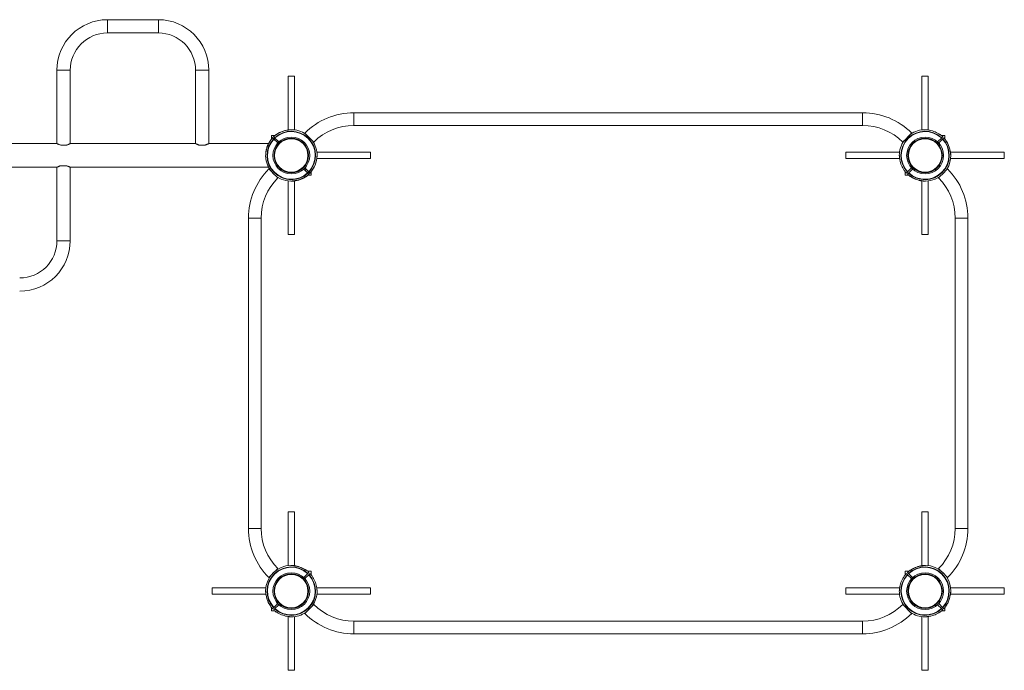
# Paper-space layout '_Сверху' of a CAD drawing. Units: millimetres. Extents: x -200 to 5100, y -1318 to 343.
# Drawn here: x 2614 to 5100, y -1300 to 343 of the extents above; entities that cross this region are included whole.
import ezdxf

# ---------------------------------------------------------------- set-up
doc = ezdxf.new("R2010")
doc.units = ezdxf.units.MM

psp = doc.layouts.new('_Сверху')

# ---------------------------------------------------------------- linework, layer by layer
at = {"color": 7, "linetype": 'Continuous', "lineweight": 15}
for p, q in [((2964.3, 342.7), (2835.8, 342.7)), ((2835.8, 309.2), (2964.3, 309.2)), ((2708.3, 215.2), (2708.3, 30)), ((2741.8, 30), (2741.8, 215.2)), ((3058.3, 215.2), (3058.3, 30)), ((3091.8, 30), (3091.8, 215.2)), ((3292, 200), (3292, 64.5)), ((3308, 200), (3292, 200)), ((3308, 64.5), (3308, 200)), ((4892, 200), (4892, 64.5)), ((4908, 200), (4892, 200)), ((4908, 64.2), (4908, 200)), ((4742.2, 107.9), (3457.9, 107.9)), ((3457.9, 75.9), (4742.2, 75.9)), ((3258.5, 50), (3250, 50)), ((3250, 50), (3250, 41.5)), ((3262.1, 52.8), (3262.3, 52.5)), ((3289.5, 63.8), (3289.5, 64.1)), ((3356.6, 33.9), (3333.9, 56.6)), ((4843.5, 33.9), (4866.1, 56.6)), ((4938, 52.8), (4937.7, 52.5)), ((4950, 50), (4941.6, 50)), ((4950, 41.5), (4950, 50)), ((2708.3, 30), (2391.8, 30)), ((2732.3, 26), (2717.8, 26)), ((3058.3, 30), (2741.8, 30)), ((3067.8, 26), (3082.3, 26)), ((3242, 30), (3091.8, 30)), ((3242, 30), (3242, 29.3)), ((3243.4, 30.4), (3242.3, 29.3)), ((3242.7, 28.9), (3242.3, 29.3)), ((3247.8, 37.4), (3247.2, 37.9)), ((3252.6, 44.5), (3254.3, 46.3)), ((3255.3, 41.9), (3252.6, 44.5)), ((3255.5, 47.4), (3258.1, 44.7)), ((3256, 41.2), (3264.7, 32.5)), ((3259.7, 43.1), (3256.9, 40.3)), ((3258.8, 44), (3267.5, 35.3)), ((3262.5, 34.6), (3265.4, 37.5)), ((3264.7, 32.5), (3262.8, 27.9)), ((3267.5, 35.3), (3272.1, 37.2)), ((3296.9, 46.5), (3296.9, 46.4)), ((3302.9, 46.4), (3302.9, 46.5)), ((4896.9, 46.5), (4896.9, 46.4)), ((4902.9, 46.4), (4902.9, 46.5)), ((4927.9, 37.2), (4932.5, 35.3)), ((4932.5, 35.3), (4941.2, 44)), ((4935.3, 32.5), (4944, 41.2)), ((4935.3, 32.5), (4935.3, 32.5)), ((4937.2, 27.9), (4935.3, 32.5)), ((4941.9, 44.7), (4944.5, 47.4)), ((4947.4, 44.5), (4944.7, 41.9)), ((4947.4, 44.5), (4944.7, 41.9)), ((4952.3, 37.4), (4952.8, 37.9)), ((3500, 8), (3364.5, 8)), ((3500, 8), (3500, -8)), ((4835.5, 8), (4700, 8)), ((4700, 8), (4700, -8)), ((5100, 8), (4964.2, 8)), ((4965, -1), (4965, 0.5)), ((5100, 8), (5100, -8)), ((3364.5, -8), (3500, -8)), ((4700, -8), (4835.8, -8)), ((4964.5, -8), (5100, -8)), ((2391.8, -30), (2708.3, -30)), ((2708.3, -30), (2708.3, -215.3)), ((2717.8, -26), (2732.3, -26)), ((2741.8, -30), (3242, -30)), ((2741.8, -215.3), (2741.8, -30)), ((3242, -29.3), (3242, -30)), ((3247.4, -38.2), (3243.3, -34.1)), ((3297.1, -46.4), (3297.1, -46.5)), ((3303.1, -46.5), (3303.1, -46.4)), ((3327.9, -37.2), (3332.5, -35.3)), ((3332.5, -35.3), (3341.2, -44)), ((3337.5, -34.6), (3334.6, -37.5)), ((3337.2, -27.9), (3335.3, -32.5)), ((3335.3, -32.5), (3344, -41.2)), ((3340.3, -43.1), (3343.1, -40.3)), ((3344.5, -47.4), (3341.9, -44.7)), ((3344.7, -41.9), (3347.4, -44.5)), ((3346.9, -45), (3347.4, -44.5)), ((3350, -50), (3350, -41.5)), ((3352.8, -37.9), (3352.5, -37.7)), ((4847.2, -37.9), (4847.5, -37.7)), ((4850, -41.5), (4850, -50)), ((4852.7, -44.5), (4855.3, -41.9)), ((4858.2, -44.7), (4855.5, -47.4)), ((4858.2, -44.7), (4855.5, -47.4)), ((4856, -41.2), (4864.7, -32.5)), ((4858.8, -44), (4867.5, -35.3)), ((4862.8, -27.9), (4864.7, -32.5)), ((4864.7, -32.5), (4862.8, -27.9)), ((4864.7, -32.5), (4864.7, -32.5)), ((4872.1, -37.2), (4867.5, -35.3)), ((4867.5, -35.3), (4872.1, -37.2)), ((4897.1, -46.4), (4897.1, -46.5)), ((4903.1, -46.5), (4903.1, -46.4)), ((4952.6, -38.2), (4956.7, -34.1)), ((3265.9, -56.7), (3261.8, -52.6)), ((3292, -64.5), (3292, -200)), ((3299.1, -65), (3300, -65)), ((3300, -65), (3300.5, -65)), ((3308, -200), (3308, -64.5)), ((3310.5, -63.4), (3310.5, -64.1)), ((3318.5, -61.5), (3320.1, -61.5)), ((3320.1, -61), (3320.1, -61.5)), ((3329.3, -57.7), (3328.9, -57.3)), ((3329.3, -57.7), (3330.4, -56.6)), ((3337.4, -52.2), (3337.9, -52.8)), ((3341.5, -50), (3350, -50)), ((4850, -50), (4858.5, -50)), ((4862.6, -52.2), (4862.1, -52.8)), ((4892, -64.2), (4892, -200)), ((4908, -200), (4908, -64.5)), ((4934.1, -56.7), (4938.2, -52.6)), ((3192, -158), (3192, -942)), ((3224, -942), (3224, -158)), ((4976.1, -158), (4976.1, -942)), ((5008.1, -942), (5008.1, -158)), ((3308, -200), (3292, -200)), ((4908, -200), (4892, -200)), ((3292, -900), (3292, -1035.5)), ((3308, -900), (3292, -900)), ((3308, -1035.8), (3308, -900)), ((4892, -900), (4892, -1035.8)), ((4908, -900), (4892, -900)), ((4908, -1035.5), (4908, -900)), ((3265.9, -1043.3), (3261.8, -1047.4)), ((3300.5, -1035), (3298.7, -1035)), ((4901, -1035), (4899.6, -1035)), ((4934.1, -1043.3), (4938.2, -1047.4)), ((3247.4, -1061.8), (3243.3, -1065.9)), ((3296.9, -1053.5), (3296.9, -1053.6)), ((3302.9, -1053.6), (3302.9, -1053.5)), ((3332.5, -1064.7), (3327.9, -1062.8)), ((3341.2, -1056), (3332.5, -1064.7)), ((3344, -1058.8), (3335.3, -1067.5)), ((3335.3, -1067.5), (3337.2, -1072.1)), ((3337.4, -1047.8), (3337.9, -1047.2)), ((3350, -1050), (3341.5, -1050)), ((3341.9, -1055.3), (3344.5, -1052.6)), ((3347.4, -1055.5), (3344.7, -1058.1)), ((3350, -1058.5), (3350, -1050)), ((3352.8, -1062.1), (3352.5, -1062.3)), ((4847.2, -1062.1), (4847.5, -1062.3)), ((4858.5, -1050), (4850, -1050)), ((4850, -1050), (4850, -1058.5)), ((4855.3, -1058.1), (4852.7, -1055.5)), ((4855.5, -1052.6), (4858.2, -1055.3)), ((4864.7, -1067.5), (4856, -1058.8)), ((4867.5, -1064.7), (4858.8, -1056)), ((4862.6, -1047.8), (4862.1, -1047.2)), ((4862.8, -1072.1), (4864.7, -1067.5)), ((4872.1, -1062.8), (4867.5, -1064.7)), ((4896.9, -1053.5), (4896.9, -1053.6)), ((4902.9, -1053.6), (4902.9, -1053.5)), ((4952.6, -1061.8), (4956.7, -1065.9)), ((3235.5, -1092), (3100, -1092)), ((3100, -1092), (3100, -1108)), ((3500, -1092), (3364.2, -1092)), ((3500, -1092), (3500, -1108)), ((4835.8, -1092), (4700, -1092)), ((4700, -1092), (4700, -1108)), ((5100, -1092), (4964.5, -1092)), ((5100, -1092), (5100, -1108)), ((3100, -1108), (3235.8, -1108)), ((3235, -1098.8), (3235, -1100.5)), ((3364.5, -1108), (3500, -1108)), ((4700, -1108), (4835.5, -1108)), ((4964.2, -1108), (5100, -1108)), ((4965, -1100.5), (4965, -1099)), ((3247.8, -1137.4), (3247.2, -1137.9)), ((3250, -1141.5), (3250, -1150)), ((3252.6, -1144.5), (3255.3, -1141.9)), ((3264.7, -1132.5), (3256, -1141.2)), ((3267.5, -1135.3), (3258.8, -1144)), ((3262.8, -1127.9), (3264.7, -1132.5)), ((3272.1, -1137.2), (3267.5, -1135.3)), ((3356.6, -1133.9), (3333.9, -1156.6)), ((4843.5, -1133.9), (4866.1, -1156.6)), ((4927.9, -1137.2), (4932.5, -1135.3)), ((4932.5, -1135.3), (4927.9, -1137.2)), ((4932.5, -1135.3), (4932.5, -1135.3)), ((4941.2, -1144), (4932.5, -1135.3)), ((4935.3, -1132.5), (4937.2, -1127.9)), ((4937.2, -1127.9), (4935.3, -1132.5)), ((4944, -1141.2), (4935.3, -1132.5)), ((4935.3, -1132.5), (4935.3, -1132.5)), ((4944.7, -1141.9), (4947.4, -1144.5)), ((4950, -1150), (4950, -1141.5)), ((4952.3, -1137.4), (4952.8, -1137.9)), ((3250, -1150), (3258.5, -1150)), ((3258.1, -1144.7), (3255.5, -1147.4)), ((3262.1, -1152.8), (3262.3, -1152.5)), ((3292, -1164.2), (3292, -1300)), ((3297.1, -1146.4), (3297.1, -1146.5)), ((3299.5, -1165), (3300, -1165)), ((3303.1, -1146.5), (3303.1, -1146.4)), ((3308, -1300), (3308, -1164.5)), ((4892, -1164.5), (4892, -1300)), ((4897.1, -1146.4), (4897.1, -1146.5)), ((4900, -1165), (4900.5, -1165)), ((4903.1, -1146.5), (4903.1, -1146.4)), ((4908, -1300), (4908, -1164.2)), ((4938, -1152.8), (4937.7, -1152.5)), ((4941.6, -1150), (4950, -1150)), ((4944.5, -1147.4), (4941.9, -1144.7)), ((4742.2, -1175.9), (3457.9, -1175.9)), ((3457.9, -1207.9), (4742.2, -1207.9)), ((3308, -1300), (3292, -1300)), ((4908, -1300), (4892, -1300))]:
    psp.add_line(p, q, dxfattribs=at)
at = {"color": 8, "linetype": 'Continuous', "lineweight": 15}
for p, q in [((2835.8, 309.2), (2835.8, 342.7)), ((2964.3, 309.2), (2964.3, 342.7)), ((2741.8, 215.2), (2708.3, 215.2)), ((3058.3, 215.2), (3091.8, 215.2)), ((3457.9, 75.9), (3457.9, 107.9)), ((4742.2, 75.9), (4742.2, 107.9)), ((3262.4, 53), (3263, 53)), ((3262.4, -53), (3262.4, -53)), ((3334.6, -55), (3333.2, -55)), ((3224, -158), (3192, -158)), ((4976.1, -158), (5008.1, -158)), ((2708.3, -215.3), (2741.8, -215.3)), ((3224, -942), (3192, -942)), ((4976.1, -942), (5008.1, -942)), ((3457.9, -1175.9), (3457.9, -1207.9)), ((4742.2, -1175.9), (4742.2, -1207.9))]:
    psp.add_line(p, q, dxfattribs=at)
at = {"color": 8, "linetype": 'Continuous', "lineweight": 15, "flags": 128}
for points in [[(3255.3, 41.9), (3256, 42.6), (3258.1, 44.7)], [(3258.8, 44), (3256.7, 41.9), (3256, 41.2)], [(3341.3, -43.9), (3343.3, -41.9), (3344, -41.2)], [(3344.7, -41.9), (3344, -42.6), (3341.9, -44.7)]]:
    psp.add_lwpolyline(points, dxfattribs=at)
at = {"color": 7, "linetype": 'Continuous', "lineweight": 15}
for centre, radius in [((3300, 0), 46.5), ((3300, 0), 43.6), ((3300, 0), 42.1), ((4900, 0), 46.5), ((4900, 0), 43.6), ((4900, 0), 42.1), ((3300, -1100), 46.5), ((3300, -1100), 43.6), ((3300, -1100), 42.1), ((4900, -1100), 46.5), ((4900, -1100), 43.6), ((4900, -1100), 42.1)]:
    psp.add_circle(centre, radius, dxfattribs=at)
for centre, radius, start, end in [((2835.8, 215.2), 127.5, 90, 180), ((2964.3, 215.2), 127.5, 0, 90), ((2835.8, 215.2), 94, 90, 180), ((2964.3, 215.2), 94, 0, 90), ((3457.9, -67.4), 175.2, 90, 135), ((4742.2, -67.4), 175.3, 45, 90), ((3457.9, -67.4), 143.2, 90, 135), ((4742.2, -67.4), 143.2, 45, 90), ((3300, 0), 65, 125.7038, 133.2368), ((3300, 0), 61.2, 316.8721, 133.1279), ((3300, 0), 60.3, 316.9013, 133.0987), ((3300, 0), 64.6, 100.0665, 125.6528), ((3300, 0), 65, 91.7632, 125.3746), ((3300, 0), 65, 55.6387, 90.4138), ((4900, 0), 61.2, 46.8721, 223.1279), ((4900, 0), 60.3, 46.9013, 223.0987), ((4900, 0), 65, 89.5849, 124.3614), ((4900, 0), 64.6, 54.3472, 79.9335), ((4900, 0), 65, 46.7632, 54.2962), ((3300, 0), 64.2, 144.4092, 166.0909), ((3300, 0), 65, 144.2962, 161.5821), ((3300, 0), 61.2, 136.8721, 313.1279), ((3300, 0), 60.3, 136.9013, 313.0987), ((3300, 0), 65, 136.7632, 144.2962), ((3300, 0), 65, 359.5868, 34.3612), ((4900, 0), 65, 145.6388, 180.4129), ((4900, 0), 61.2, 226.8721, 43.1279), ((4900, 0), 60.3, 226.9013, 43.0987), ((4900, 0), 65, 35.7038, 43.2368), ((4900, 0), 64.2, 13.9091, 35.5908), ((4900, 0), 64.6, 10.0665, 35.6528), ((3300, 0), 65, 181.1561, 268.843), ((3300, 0), 65, 316.7632, 358.934), ((3300, 0), 64.6, 324.3472, 349.9335), ((4900, 0), 64.6, 190.0665, 215.6528), ((4900, 0), 65, 271.1564, 358.8431), ((3367.2, -158), 175.2, 135, 180), ((3300, 0), 65, 305.7038, 313.2368), ((4900, 0), 65, 215.7038, 223.2368), ((4900, 0), 65, 226.7632, 234.2962), ((4832.8, -158), 175.3, 360, 45), ((3367.2, -158), 143.3, 135, 180), ((3300, 0), 65, 271.7632, 302.2042), ((3300, 0), 64.2, 283.9091, 305.5908), ((4900, 0), 64.6, 234.3472, 259.9335), ((4900, 0), 64.2, 234.4092, 256.0909), ((4900, 0), 65, 269.5861, 270.708), ((4832.8, -158), 143.2, 360, 45), ((2614.3, -215.3), 94, 270, 0), ((2614.3, -215.3), 127.5, 270, 0), ((3367.2, -942), 175.2, 180, 225), ((3367.2, -942), 143.2, 180, 225), ((4832.8, -942), 143.2, 315, 360), ((4832.8, -942), 175.2, 315, 360), ((3300, -1100), 65, 91.1577, 178.8425), ((3300, -1100), 61.2, 46.8721, 223.1279), ((3300, -1100), 60.3, 46.9013, 223.0987), ((3300, -1100), 64.6, 54.3472, 79.9335), ((3300, -1100), 64.2, 54.4092, 76.0909), ((4900, -1100), 61.2, 316.8721, 133.1279), ((4900, -1100), 60.3, 316.9013, 133.0987), ((4900, -1100), 64.6, 100.0665, 125.6528), ((4900, -1100), 64.2, 103.9091, 125.5908), ((4900, -1100), 65, 1.159, 88.8411), ((3300, -1100), 61.2, 226.8721, 43.1279), ((3300, -1100), 60.3, 226.9013, 43.0987), ((3300, -1100), 65, 46.7632, 54.2962), ((3300, -1100), 65, 35.7038, 43.2368), ((3300, -1100), 64.6, 10.0665, 35.6528), ((4900, -1100), 64.6, 144.3472, 169.9335), ((4900, -1100), 61.2, 136.8721, 313.1279), ((4900, -1100), 60.3, 136.9013, 313.0987), ((4900, -1100), 65, 136.7632, 144.2962), ((4900, -1100), 65, 125.7038, 133.2368), ((3300, -1100), 64.6, 190.0665, 215.6528), ((3300, -1100), 64.2, 193.9091, 215.5908), ((3300, -1100), 65, 325.6388, 0.4155), ((4900, -1100), 65, 179.5855, 214.3612), ((4900, -1100), 64.2, 324.4092, 346.0909), ((4900, -1100), 64.6, 324.3472, 349.9335), ((3300, -1100), 65, 215.7038, 223.2368), ((3457.9, -1032.6), 143.3, 225, 270), ((4742.2, -1032.6), 143.2, 270, 315), ((4900, -1100), 65, 316.7632, 324.2962), ((3300, -1100), 65, 226.7632, 234.2962), ((3300, -1100), 64.6, 234.3472, 259.9335), ((3300, -1100), 65, 270, 304.3614), ((3457.9, -1032.6), 175.2, 225, 270), ((4742.2, -1032.6), 175.3, 270, 315), ((4900, -1100), 65, 235.6387, 270), ((4900, -1100), 64.6, 280.0665, 305.6528), ((4900, -1100), 65, 305.7038, 313.2368)]:
    psp.add_arc(centre, radius, start, end, dxfattribs=at)
for points, knots in [([(3259.3, 50.7), (3259.1, 50.5), (3258, 49.6), (3256.5, 48.3), (3255.2, 47.1), (3254.4, 46.4), (3254.4, 46.3), (3254.3, 46.3)], [0, 0, 0, 0, 0.091322, 0.415452, 0.647487, 0.832759, 1, 1, 1, 1]), ([(3262.4, 53), (3262.3, 52.9), (3261.6, 52.5), (3260.6, 51.7), (3259.8, 51), (3259.5, 50.8)], [0, 0, 0, 0, 0.073923, 0.691658, 1, 1, 1, 1]), ([(3288.7, 63.7), (3289.7, 63.8), (3291.7, 64.2), (3294.6, 64.5), (3297, 64.8), (3298.6, 64.9), (3299.5, 65), (3299.5, 65), (3299.5, 65)], [0, 0, 0, 0, 0.215343, 0.43788, 0.629352, 0.791057, 0.910298, 1, 1, 1, 1]), ([(4900.5, 65), (4900.5, 65), (4900.4, 65), (4900.8, 65), (4901.8, 64.9), (4903.4, 64.7), (4905.3, 64.5), (4907.8, 64.2), (4909.9, 63.9), (4911.3, 63.7)], [0, 0, 0, 0, 0.030205, 0.136534, 0.24713, 0.424831, 0.558612, 0.696012, 1, 1, 1, 1]), ([(2717.8, 26), (2716.9, 26.3), (2715.2, 26.8), (2713, 27.7), (2711.1, 28.5), (2709.7, 29.2), (2708.7, 29.7), (2708.3, 30), (2708.3, 30), (2708.3, 30)], [0, 0, 0, 0, 0.1545317, 0.3136297, 0.4681124, 0.6272547, 0.7773603, 0.9330466, 1, 1, 1, 1]), ([(2741.7, 30), (2741.7, 30), (2741.7, 30), (2741.4, 29.8), (2740.6, 29.4), (2739.5, 28.8), (2738.1, 28.1), (2736.3, 27.4), (2734.4, 26.6), (2733, 26.2), (2732.3, 26)], [0, 0, 0, 0, 0.065569, 0.202264, 0.329835, 0.460604, 0.598547, 0.739726, 0.868581, 1, 1, 1, 1]), ([(3058.3, 30), (3058.3, 30), (3058.3, 30), (3058.6, 29.8), (3059.4, 29.4), (3060.5, 28.8), (3061.9, 28.1), (3063.7, 27.4), (3065.6, 26.6), (3067, 26.2), (3067.8, 26)], [0, 0, 0, 0, 0.065569, 0.202264, 0.329835, 0.460604, 0.598547, 0.739726, 0.868581, 1, 1, 1, 1]), ([(3082.3, 26), (3083.1, 26.3), (3084.8, 26.8), (3087, 27.7), (3088.9, 28.5), (3090.3, 29.2), (3091.3, 29.7), (3091.7, 30), (3091.7, 30), (3091.7, 30)], [0, 0, 0, 0, 0.154532, 0.31363, 0.468112, 0.627255, 0.77736, 0.933047, 1, 1, 1, 1]), ([(3254.3, 46.3), (3254.4, 46.3), (3254.5, 46.4), (3255, 46.8), (3255.5, 47.2), (3255.6, 47.3)], [0, 0, 0, 0, 0.434494, 0.866601, 1, 1, 1, 1]), ([(3255.3, 41.9), (3255.4, 41.8), (3255.5, 41.7), (3255.7, 41.5), (3255.8, 41.3), (3256, 41.2)], [0, 0, 0, 0, 0.5, 0.5, 1, 1, 1, 1]), ([(3258.8, 44), (3258.7, 44.2), (3258.5, 44.3), (3258.3, 44.5), (3258.2, 44.6), (3258.1, 44.7)], [0, 0, 0, 0, 0.5, 0.5, 1, 1, 1, 1]), ([(4941.9, 44.7), (4941.8, 44.6), (4941.7, 44.5), (4941.5, 44.3), (4941.4, 44.2), (4941.2, 44)], [0, 0, 0, 0, 0.5, 0.5, 1, 1, 1, 1]), ([(4944, 41.2), (4944.2, 41.3), (4944.3, 41.5), (4944.6, 41.7), (4944.7, 41.8), (4944.7, 41.9)], [0, 0, 0, 0, 0.5, 0.5, 1, 1, 1, 1]), ([(3235, -1.3), (3235, -1.3), (3235, -1.5), (3235, -1), (3235.2, 0.3), (3235.4, 2.4), (3235.7, 5), (3236.1, 7.9), (3236.7, 11.4), (3237.3, 14.1), (3237.7, 15.4)], [0, 0, 0, 0, 0.008418, 0.11235, 0.216268, 0.376479, 0.496313, 0.61938, 0.807364, 1, 1, 1, 1]), ([(3238.3, 20.5), (3238, 19.3), (3237.2, 16.8), (3236.4, 12.4), (3235.8, 8.3), (3235.7, 5.7), (3235.7, 4.7)], [0, 0, 0, 0, 0.2759608, 0.5596608, 0.8357184, 1, 1, 1, 1]), ([(4962.4, 15.4), (4962.7, 14.1), (4963.3, 11.3), (4963.9, 7.8), (4964.3, 5.1), (4964.6, 3.2), (4964.7, 1.6), (4964.9, 0.2), (4965, -1.1), (4965, -1.2), (4965, -1.3)], [0, 0, 0, 0, 0.195805, 0.396125, 0.498076, 0.601675, 0.683934, 0.768173, 0.887894, 1, 1, 1, 1]), ([(4963.7, 11.3), (4963.8, 10.3), (4964.2, 8.3), (4964.6, 5.4), (4964.8, 3), (4964.9, 1.4), (4965, 0.5), (4965, 0.5), (4965, 0.5)], [0, 0, 0, 0, 0.215347, 0.437889, 0.629365, 0.791073, 0.910317, 1, 1, 1, 1]), ([(3365, -0.5), (3365, -0.5), (3365, -0.4), (3365, -0.8), (3364.9, -1.8), (3364.7, -3.3), (3364.5, -5.2), (3364.2, -7.8), (3363.9, -9.9), (3363.7, -11.3)], [0, 0, 0, 0, 0.0301599, 0.1364932, 0.247095, 0.4248044, 0.5585914, 0.6959977, 1, 1, 1, 1]), ([(4836.4, -11.3), (4836.2, -10.3), (4835.9, -8.3), (4835.5, -5.4), (4835.2, -3), (4835.1, -1.4), (4835, -0.5), (4835, -0.5), (4835, -0.5)], [0, 0, 0, 0, 0.2153295, 0.4378538, 0.6293137, 0.7910093, 0.9102434, 1, 1, 1, 1]), ([(2708.3, -30), (2708.3, -30), (2708.3, -30), (2708.6, -29.8), (2709.4, -29.4), (2710.5, -28.8), (2711.9, -28.1), (2713.7, -27.4), (2715.6, -26.6), (2717, -26.2), (2717.8, -26)], [0, 0, 0, 0, 0.065569, 0.202264, 0.329835, 0.460604, 0.598547, 0.739726, 0.868581, 1, 1, 1, 1]), ([(2732.3, -26), (2733.1, -26.3), (2734.8, -26.8), (2737, -27.7), (2738.9, -28.5), (2740.3, -29.2), (2741.3, -29.7), (2741.7, -30), (2741.7, -30), (2741.7, -30)], [0, 0, 0, 0, 0.1545317, 0.3136297, 0.4681124, 0.6272547, 0.7773603, 0.9330466, 1, 1, 1, 1]), ([(3334.6, -55), (3335.9, -54.2), (3338.3, -52.6), (3341.3, -50.2), (3342.8, -48.9), (3343.3, -48.4)], [0, 0, 0, 0, 0.3875093, 0.7884686, 1, 1, 1, 1]), ([(3341.2, -44), (3341.3, -44.2), (3341.5, -44.3), (3341.7, -44.5), (3341.8, -44.6), (3341.9, -44.7)], [0, 0, 0, 0, 0.5, 0.5, 1, 1, 1, 1]), ([(3343.7, -48.1), (3343.9, -47.9), (3344.5, -47.4), (3345.3, -46.6), (3346.3, -45.6), (3346.8, -45.1), (3346.9, -45), (3346.9, -45)], [0, 0, 0, 0, 0.099111, 0.314945, 0.538951, 0.830432, 1, 1, 1, 1]), ([(3344.7, -41.9), (3344.6, -41.8), (3344.5, -41.7), (3344.3, -41.5), (3344.2, -41.3), (3344, -41.2)], [0, 0, 0, 0, 0.5, 0.5, 1, 1, 1, 1]), ([(3346.9, -45), (3346.8, -45.1), (3346.7, -45.2), (3345.7, -46), (3344.9, -46.7), (3344.4, -47.1), (3344.3, -47.1)], [0, 0, 0, 0, 0.3492138, 0.6965549, 0.9463405, 1, 1, 1, 1]), ([(4856, -41.2), (4855.9, -41.3), (4855.7, -41.5), (4855.5, -41.7), (4855.4, -41.8), (4855.3, -41.9)], [0, 0, 0, 0, 0.5, 0.5, 1, 1, 1, 1]), ([(4858.2, -44.7), (4858.2, -44.6), (4858.3, -44.5), (4858.5, -44.3), (4858.7, -44.2), (4858.8, -44)], [0, 0, 0, 0, 0.5, 0.5, 1, 1, 1, 1]), ([(3315.4, -62.3), (3314.1, -62.7), (3311.3, -63.3), (3307.8, -63.9), (3305.1, -64.3), (3303.2, -64.5), (3301.6, -64.7), (3300.2, -64.9), (3298.9, -65), (3298.8, -65), (3298.7, -65)], [0, 0, 0, 0, 0.195788, 0.396093, 0.498035, 0.601625, 0.683877, 0.768109, 0.88782, 1, 1, 1, 1]), ([(3302, -64.9), (3301.8, -64.9), (3301.1, -64.9), (3300.5, -65), (3300.5, -65), (3300.5, -65)], [0, 0, 0, 0, 0.245308, 0.675858, 1, 1, 1, 1]), ([(4901.3, -65), (4901.3, -65), (4901.5, -65), (4901, -65), (4899.7, -64.8), (4897.6, -64.6), (4895.1, -64.3), (4892.2, -63.9), (4888.6, -63.3), (4885.9, -62.7), (4884.6, -62.3)], [0, 0, 0, 0, 0.008377, 0.112314, 0.216237, 0.376454, 0.496292, 0.619364, 0.807356, 1, 1, 1, 1]), ([(4899.6, -65), (4899.6, -65), (4899.7, -65), (4899.2, -65), (4898.3, -64.9), (4896.7, -64.7), (4894.8, -64.5), (4892.2, -64.2), (4890.1, -63.9), (4888.7, -63.7)], [0, 0, 0, 0, 0.0301156, 0.1364537, 0.2470606, 0.4247781, 0.5585712, 0.6959838, 1, 1, 1, 1]), ([(3298.7, -1035), (3298.7, -1035), (3298.5, -1035), (3299, -1035), (3300.3, -1035.2), (3302.4, -1035.4), (3305, -1035.7), (3307.9, -1036.1), (3311.4, -1036.7), (3314.1, -1037.3), (3315.4, -1037.7)], [0, 0, 0, 0, 0.00841, 0.112343, 0.216262, 0.376474, 0.496309, 0.619377, 0.807362, 1, 1, 1, 1]), ([(3300.5, -1035), (3300.5, -1035), (3300.4, -1035), (3300.8, -1035), (3301.8, -1035.1), (3303.3, -1035.3), (3305.2, -1035.5), (3307.8, -1035.8), (3309.9, -1036.1), (3311.3, -1036.3)], [0, 0, 0, 0, 0.030205, 0.136534, 0.24713, 0.424831, 0.558612, 0.696012, 1, 1, 1, 1]), ([(4884.6, -1037.7), (4886, -1037.3), (4888.8, -1036.7), (4892.2, -1036.1), (4895, -1035.7), (4896.8, -1035.5), (4898.4, -1035.3), (4899.8, -1035.1), (4901.1, -1035), (4901.3, -1035), (4901.3, -1035)], [0, 0, 0, 0, 0.195789, 0.3960939, 0.4980361, 0.6016265, 0.6838792, 0.7681114, 0.8878227, 1, 1, 1, 1]), ([(4888.7, -1036.3), (4889.7, -1036.2), (4891.8, -1035.8), (4894.6, -1035.5), (4897.1, -1035.2), (4898.7, -1035.1), (4899.5, -1035), (4899.5, -1035), (4899.6, -1035)], [0, 0, 0, 0, 0.215343, 0.43788, 0.629352, 0.791057, 0.910298, 1, 1, 1, 1]), ([(3341.9, -1055.3), (3341.8, -1055.4), (3341.7, -1055.5), (3341.5, -1055.7), (3341.3, -1055.8), (3341.2, -1056)], [0, 0, 0, 0, 0.5, 0.5, 1, 1, 1, 1]), ([(3344, -1058.8), (3344.2, -1058.7), (3344.3, -1058.5), (3344.5, -1058.3), (3344.6, -1058.2), (3344.7, -1058.1)], [0, 0, 0, 0, 0.5, 0.5, 1, 1, 1, 1]), ([(4855.3, -1058.1), (4855.4, -1058.2), (4855.5, -1058.3), (4855.7, -1058.5), (4855.9, -1058.7), (4856, -1058.8)], [0, 0, 0, 0, 0.5, 0.5, 1, 1, 1, 1]), ([(4858.8, -1056), (4858.7, -1055.8), (4858.5, -1055.7), (4858.3, -1055.5), (4858.2, -1055.4), (4858.2, -1055.3)], [0, 0, 0, 0, 0.5, 0.5, 1, 1, 1, 1]), ([(3363.7, -1088.7), (3363.8, -1089.7), (3364.2, -1091.7), (3364.5, -1094.6), (3364.8, -1097), (3364.9, -1098.6), (3365, -1099.5), (3365, -1099.5), (3365, -1099.5)], [0, 0, 0, 0, 0.215347, 0.437889, 0.629365, 0.791073, 0.910317, 1, 1, 1, 1]), ([(4835, -1099.5), (4835, -1099.5), (4835, -1099.6), (4835.1, -1099.2), (4835.1, -1098.2), (4835.3, -1096.7), (4835.5, -1094.8), (4835.8, -1092.2), (4836.1, -1090.1), (4836.4, -1088.7)], [0, 0, 0, 0, 0.030141, 0.136476, 0.24708, 0.424793, 0.558583, 0.695992, 1, 1, 1, 1]), ([(3237.7, -1115.4), (3237.3, -1114.1), (3236.7, -1111.3), (3236.1, -1107.8), (3235.7, -1105.1), (3235.5, -1103.2), (3235.3, -1101.6), (3235.1, -1100.2), (3235, -1098.9), (3235, -1098.8), (3235, -1098.7)], [0, 0, 0, 0, 0.19578, 0.396077, 0.498014, 0.6016, 0.683849, 0.768078, 0.887784, 1, 1, 1, 1]), ([(3236.3, -1111.3), (3236.2, -1110.3), (3235.8, -1108.3), (3235.5, -1105.4), (3235.2, -1103), (3235.1, -1101.4), (3235, -1100.5), (3235, -1100.5), (3235, -1100.5)], [0, 0, 0, 0, 0.2153295, 0.4378538, 0.6293137, 0.7910093, 0.9102434, 1, 1, 1, 1]), ([(4965, -1098.7), (4965, -1098.7), (4965, -1098.5), (4965, -1099), (4964.9, -1100.3), (4964.7, -1102.4), (4964.3, -1105), (4963.9, -1107.9), (4963.3, -1111.4), (4962.7, -1114.1), (4962.4, -1115.4)], [0, 0, 0, 0, 0.008316, 0.112259, 0.216188, 0.376415, 0.496262, 0.619341, 0.807344, 1, 1, 1, 1]), ([(4965, -1100.5), (4965, -1100.5), (4965, -1100.4), (4965, -1100.8), (4964.9, -1101.8), (4964.8, -1103.3), (4964.6, -1105.2), (4964.3, -1107.8), (4963.9, -1109.9), (4963.7, -1111.3)], [0, 0, 0, 0, 0.0301599, 0.1364932, 0.247095, 0.4248044, 0.5585914, 0.6959977, 1, 1, 1, 1]), ([(3256, -1141.2), (3255.8, -1141.3), (3255.7, -1141.5), (3255.5, -1141.7), (3255.4, -1141.8), (3255.3, -1141.9)], [0, 0, 0, 0, 0.5, 0.5, 1, 1, 1, 1]), ([(4944.7, -1141.9), (4944.7, -1141.8), (4944.6, -1141.7), (4944.3, -1141.5), (4944.2, -1141.3), (4944, -1141.2)], [0, 0, 0, 0, 0.5, 0.5, 1, 1, 1, 1]), ([(3258.1, -1144.7), (3258.2, -1144.6), (3258.3, -1144.5), (3258.5, -1144.3), (3258.7, -1144.2), (3258.8, -1144)], [0, 0, 0, 0, 0.5, 0.5, 1, 1, 1, 1]), ([(3299.5, -1165), (3299.5, -1165), (3299.6, -1165), (3299.2, -1165), (3298.2, -1164.9), (3296.7, -1164.7), (3294.8, -1164.5), (3292.2, -1164.2), (3290.1, -1163.9), (3288.7, -1163.7)], [0, 0, 0, 0, 0.030116, 0.136454, 0.247061, 0.424778, 0.558571, 0.695984, 1, 1, 1, 1]), ([(4911.3, -1163.7), (4910.3, -1163.8), (4908.3, -1164.2), (4905.4, -1164.5), (4903, -1164.8), (4901.4, -1164.9), (4900.5, -1165), (4900.5, -1165), (4900.5, -1165)], [0, 0, 0, 0, 0.215328, 0.43785, 0.629308, 0.791002, 0.910235, 1, 1, 1, 1]), ([(4941.2, -1144), (4941.4, -1144.2), (4941.5, -1144.3), (4941.7, -1144.5), (4941.8, -1144.6), (4941.9, -1144.7)], [0, 0, 0, 0, 0.5, 0.5, 1, 1, 1, 1])]:
    psp.add_open_spline(points, degree=3, knots=knots, dxfattribs=at)

doc.saveas('drawing.dxf')
